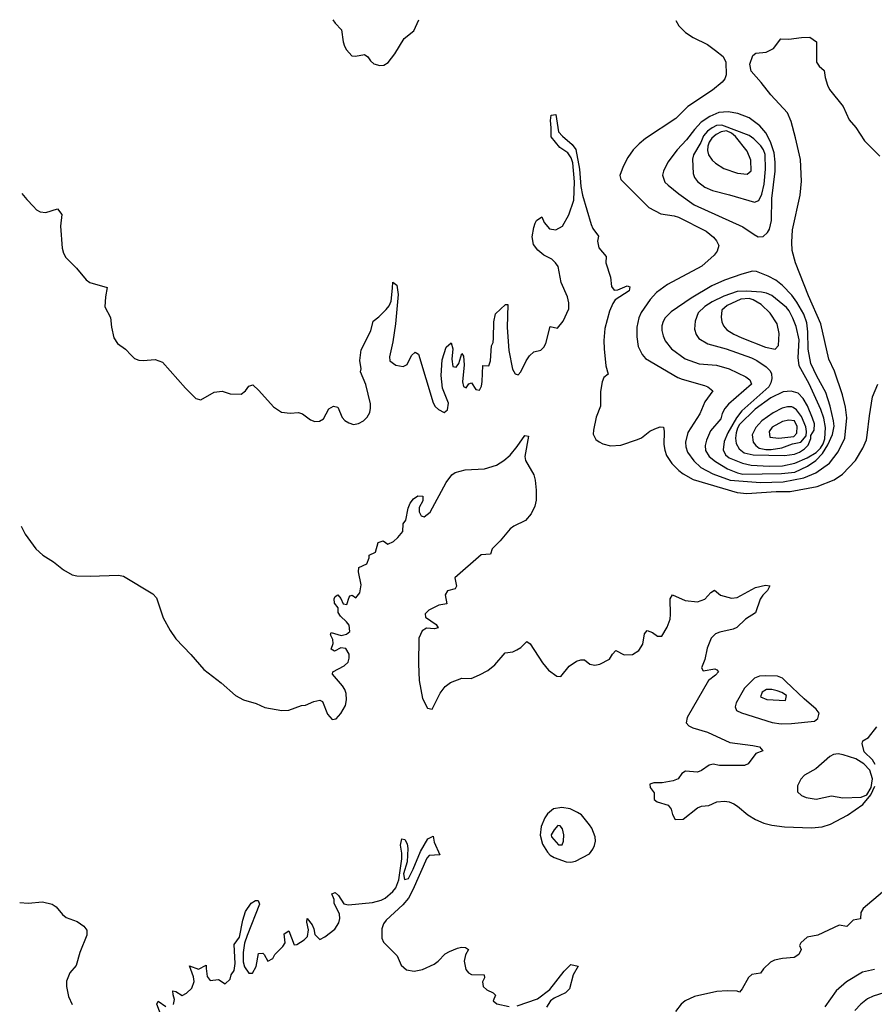
# Model space of a CAD drawing. Extents: x 467612 to 500000, y 3235684 to 3263427.
# Drawn here: x 467683 to 470184, y 3260546 to 3263427 of the extents above; entities that cross this region are included whole.
import ezdxf

# ---------------------------------------------------------------- set-up
doc = ezdxf.new("R2010")
doc.units = 0
doc.layers.add('CN_3302', color=56, linetype='CONTINUOUS')

msp = doc.modelspace()

# ---------------------------------------------------------------- linework, layer by layer
at = {"layer": 'CN_3302', "color": 12, "linetype": 'CONTINUOUS'}
for points in [[(468600, 3263427), (468606.6, 3263416.5), (468625, 3263397), (468630, 3263362), (468634, 3263350), (468640, 3263339), (468655, 3263321), (468666, 3263320), (468692, 3263325), (468702, 3263318), (468710, 3263307), (468720, 3263298), (468737, 3263293), (468749, 3263294), (468762, 3263302), (468781, 3263327), (468808, 3263372), (468837, 3263394), (468851, 3263427)], [(469604, 3263425), (469612, 3263409), (469632, 3263390), (469654, 3263375), (469696, 3263354), (469720, 3263337), (469742, 3263319), (469750, 3263303), (469751, 3263266), (469747, 3263254), (469739, 3263244), (469711, 3263221), (469639, 3263173), (469604, 3263138), (469515, 3263079), (469496, 3263064), (469479, 3263046), (469463, 3263024), (469449, 3262997), (469440, 3262971), (469443, 3262959), (469525, 3262877), (469560, 3262859), (469599, 3262853), (469611, 3262849), (469692, 3262808), (469714, 3262791), (469723, 3262780), (469729, 3262766), (469725, 3262750), (469716, 3262738), (469680, 3262706), (469579, 3262652), (469547, 3262629), (469528, 3262608), (469502, 3262570), (469495, 3262555), (469489, 3262527), (469489, 3262499), (469493, 3262471), (469505, 3262447), (469515, 3262436), (469609, 3262380), (469622, 3262375), (469687, 3262357), (469697, 3262353), (469712, 3262341), (469688, 3262309), (469674, 3262274), (469639, 3262219), (469632, 3262191), (469633, 3262177), (469638, 3262162), (469656, 3262136), (469677, 3262117), (469712, 3262098), (469763, 3262080), (469851, 3262073), (469918, 3262075), (469978, 3262086), (470013, 3262101), (470053, 3262129), (470079, 3262163), (470098, 3262203), (470104, 3262262), (470100, 3262293), (470091, 3262329), (470068, 3262399), (470051, 3262434), (470028, 3262537), (469992, 3262619), (469954, 3262716), (469944, 3262752), (469943, 3262776), (469945, 3262812), (469967, 3262914), (469971, 3262955), (469968, 3263018), (469954, 3263081), (469941, 3263129), (469930, 3263154), (469882, 3263207), (469853, 3263243), (469824, 3263276), (469820, 3263297), (469829, 3263322), (469838, 3263329), (469868, 3263332), (469889, 3263343), (469911, 3263371), (469934, 3263370), (469971, 3263375), (469996, 3263376), (470015, 3263362), (470015, 3263303), (470023, 3263291), (470038, 3263278), (470041, 3263258), (470047, 3263235), (470053, 3263223), (470093, 3263173), (470111, 3263134), (470130, 3263112), (470156, 3263073), (470201, 3263028)], [(467689, 3262918), (467704, 3262901), (467723, 3262880), (467732, 3262871), (467743, 3262865), (467760, 3262863), (467794, 3262874), (467806, 3262857), (467802, 3262823), (467807, 3262758), (467811, 3262744), (467818, 3262731), (467849, 3262700), (467878, 3262666), (467888, 3262658), (467939, 3262643), (467934, 3262616), (467932, 3262587), (467949, 3262556), (467952, 3262527), (467959, 3262496), (467969, 3262480), (467993, 3262463), (468009, 3262445), (468019, 3262436), (468032, 3262431), (468044, 3262430), (468080, 3262433), (468101, 3262425), (468168, 3262349), (468199, 3262319), (468213, 3262315), (468252, 3262337), (468276, 3262340), (468299, 3262332), (468331, 3262331), (468344, 3262341), (468354, 3262355), (468365, 3262359), (468383, 3262342), (468426, 3262294), (468449, 3262279), (468475, 3262276), (468499, 3262278), (468511, 3262274), (468534, 3262256), (468547, 3262251), (468561, 3262252), (468572, 3262259), (468588, 3262288), (468602, 3262296), (468614, 3262293), (468627, 3262263), (468635, 3262254), (468646, 3262247), (468660, 3262243), (468675, 3262245), (468689, 3262253), (468700, 3262264), (468708, 3262278), (468710, 3262290), (468710, 3262303), (468696, 3262360), (468681, 3262397), (468683, 3262405), (468679, 3262430), (468683, 3262461), (468711, 3262517), (468718, 3262545), (468734, 3262558), (468756, 3262579), (468764, 3262590), (468770, 3262603), (468774, 3262641), (468775, 3262659), (468787, 3262650), (468791, 3262623), (468783, 3262537), (468775, 3262484), (468765, 3262441), (468766, 3262429), (468784, 3262416), (468805, 3262412), (468817, 3262418), (468830, 3262444), (468841, 3262454), (468850, 3262448), (468893, 3262306), (468899, 3262295), (468909, 3262286), (468925, 3262278), (468935, 3262285), (468938, 3262305), (468921, 3262349), (468917, 3262386), (468920, 3262432), (468931, 3262469), (468946, 3262481), (468951, 3262464), (468948, 3262434), (468951, 3262412), (468961, 3262410), (468968, 3262421), (468977, 3262450), (468982, 3262442), (468984, 3262417), (468979, 3262367), (468982, 3262354), (468990, 3262350), (468998, 3262362), (469005, 3262364), (469018, 3262345), (469029, 3262343), (469035, 3262355), (469037, 3262368), (469039, 3262415), (469056, 3262414), (469061, 3262429), (469064, 3262473), (469069, 3262482), (469070, 3262495), (469071, 3262543), (469076, 3262566), (469105, 3262594), (469112, 3262594), (469110, 3262526), (469115, 3262459), (469125, 3262404), (469133, 3262391), (469142, 3262388), (469150, 3262397), (469165, 3262429), (469175, 3262443), (469188, 3262455), (469208, 3262460), (469217, 3262469), (469223, 3262480), (469236, 3262529), (469257, 3262524), (469274, 3262545), (469290, 3262581), (469290, 3262599), (469286, 3262616), (469268, 3262658), (469259, 3262705), (469251, 3262716), (469241, 3262726), (469217, 3262738), (469200, 3262753), (469187, 3262769), (469183, 3262792), (469188, 3262819), (469192, 3262832), (469196, 3262839), (469211, 3262850), (469218, 3262834), (469234, 3262815), (469252, 3262812), (469272, 3262823), (469290, 3262856), (469305, 3262899), (469307, 3262953), (469302, 3263008), (469297, 3263023), (469287, 3263037), (469264, 3263053), (469239, 3263084), (469239, 3263111), (469237, 3263132), (469239, 3263148), (469252, 3263150), (469260, 3263099), (469272, 3263086), (469300, 3263062), (469311, 3263047), (469322, 3262990), (469325, 3262939), (469330, 3262914), (469356, 3262828), (469361, 3262816), (469377, 3262794), (469374, 3262779), (469378, 3262759), (469400, 3262734), (469399, 3262716), (469412, 3262674), (469415, 3262646), (469423, 3262636), (469434, 3262637), (469461, 3262648), (469469, 3262645), (469467, 3262634), (469426, 3262607), (469419, 3262597), (469409, 3262574), (469396, 3262523), (469393, 3262488), (469394, 3262464), (469399, 3262414), (469405, 3262390), (469393, 3262380), (469388, 3262367), (469383, 3262339), (469383, 3262296), (469370, 3262264), (469363, 3262226), (469362, 3262214), (469369, 3262199), (469379, 3262192), (469390, 3262186), (469412, 3262180), (469443, 3262182), (469491, 3262199), (469503, 3262204), (469527, 3262223), (469542, 3262230), (469558, 3262236), (469567, 3262235), (469569, 3262222), (469568, 3262184), (469571, 3262167), (469576, 3262152), (469592, 3262128), (469612, 3262108), (469625, 3262098), (469654, 3262082), (469783, 3262044), (469811, 3262041), (469897, 3262046), (469938, 3262046), (470017, 3262061), (470067, 3262081), (470091, 3262097), (470129, 3262137), (470151, 3262173), (470162, 3262198), (470164, 3262211), (470170, 3262268), (470179, 3262323), (470195, 3262361)], [(469607, 3263046), (469580, 3263010), (469567, 3262984), (469565, 3262972), (469571, 3262952), (469581, 3262943), (469612, 3262917), (469657, 3262885), (469800, 3262821), (469833, 3262798), (469845, 3262792), (469859, 3262793), (469872, 3262804), (469878, 3262814), (469884, 3262839), (469885, 3262904), (469894, 3262984), (469894, 3263010), (469891, 3263037), (469881, 3263070), (469867, 3263096), (469849, 3263116), (469818, 3263140), (469785, 3263153), (469757, 3263157), (469729, 3263155), (469703, 3263144), (469678, 3263127), (469658, 3263106), (469635, 3263075), (469607, 3263046)], [(469761, 3262915), (469834, 3262893), (469846, 3262898), (469855, 3262916), (469862, 3262946), (469866, 3262990), (469865, 3263033), (469860, 3263046), (469852, 3263058), (469832, 3263078), (469818, 3263088), (469738, 3263118), (469723, 3263117), (469710, 3263111), (469696, 3263101), (469685, 3263087), (469677, 3263068), (469655, 3263032), (469652, 3263019), (469654, 3262977), (469658, 3262965), (469667, 3262954), (469688, 3262937), (469711, 3262927), (469761, 3262915)], [(469710, 3263016), (469720, 3263007), (469744, 3262992), (469784, 3262978), (469812, 3262975), (469824, 3262985), (469823, 3263016), (469812, 3263042), (469778, 3263085), (469766, 3263095), (469752, 3263102), (469736, 3263099), (469722, 3263091), (469709, 3263080), (469701, 3263069), (469697, 3263057), (469696, 3263044), (469699, 3263032), (469710, 3263016)], [(469797, 3262682), (469746, 3262665), (469709, 3262648), (469648, 3262612), (469590, 3262572), (469572, 3262555), (469566, 3262544), (469563, 3262531), (469563, 3262518), (469566, 3262502), (469572, 3262487), (469591, 3262464), (469631, 3262435), (469672, 3262420), (469723, 3262416), (469760, 3262405), (469808, 3262382), (469820, 3262373), (469825, 3262361), (469758, 3262302), (469747, 3262289), (469739, 3262275), (469735, 3262259), (469705, 3262224), (469693, 3262197), (469689, 3262181), (469690, 3262166), (469701, 3262149), (469720, 3262134), (469755, 3262113), (469784, 3262101), (469800, 3262097), (469913, 3262099), (469952, 3262103), (469989, 3262121), (470013, 3262137), (470033, 3262158), (470048, 3262183), (470062, 3262213), (470067, 3262238), (470065, 3262253), (470055, 3262296), (470043, 3262336), (470016, 3262384), (469999, 3262421), (469991, 3262463), (469990, 3262514), (469987, 3262540), (469978, 3262565), (469958, 3262600), (469943, 3262621), (469916, 3262649), (469896, 3262665), (469874, 3262677), (469840, 3262690), (469828, 3262691), (469797, 3262682)], [(469994, 3262362), (469965, 3262414), (469962, 3262439), (469965, 3262490), (469956, 3262529), (469946, 3262554), (469935, 3262575), (469927, 3262585), (469885, 3262620), (469869, 3262627), (469854, 3262630), (469810, 3262633), (469783, 3262632), (469744, 3262618), (469710, 3262601), (469688, 3262588), (469669, 3262569), (469660, 3262545), (469658, 3262521), (469663, 3262506), (469671, 3262494), (469697, 3262479), (469751, 3262464), (469825, 3262438), (469841, 3262430), (469868, 3262411), (469880, 3262400), (469884, 3262391), (469885, 3262377), (469882, 3262364), (469876, 3262353), (469797, 3262283), (469781, 3262262), (469756, 3262218), (469745, 3262193), (469742, 3262168), (469749, 3262154), (469760, 3262145), (469799, 3262129), (469824, 3262124), (469877, 3262121), (469916, 3262122), (469952, 3262129), (469988, 3262145), (470014, 3262161), (470027, 3262173), (470035, 3262186), (470040, 3262201), (470042, 3262234), (470037, 3262261), (470028, 3262286), (469994, 3262362)], [(469754, 3262591), (469738, 3262577), (469736, 3262557), (469738, 3262543), (469743, 3262531), (469753, 3262520), (469773, 3262507), (469797, 3262496), (469866, 3262469), (469894, 3262463), (469904, 3262474), (469906, 3262509), (469900, 3262537), (469880, 3262568), (469853, 3262594), (469830, 3262607), (469818, 3262611), (469794, 3262609), (469754, 3262591)], [(469941, 3262340), (469918, 3262338), (469882, 3262321), (469836, 3262287), (469790, 3262243), (469784, 3262232), (469780, 3262218), (469778, 3262203), (469780, 3262187), (469789, 3262171), (469804, 3262160), (469830, 3262154), (469922, 3262152), (469951, 3262156), (469966, 3262162), (469980, 3262171), (469991, 3262182), (469999, 3262202), (469999, 3262210), (470008, 3262226), (470009, 3262244), (470004, 3262261), (469989, 3262297), (469976, 3262319), (469962, 3262334), (469941, 3262340)], [(469947, 3262292), (469943, 3262294), (469930, 3262294), (469915, 3262290), (469888, 3262277), (469855, 3262253), (469838, 3262234), (469827, 3262212), (469830, 3262191), (469838, 3262181), (469847, 3262173), (469867, 3262169), (469883, 3262169), (469914, 3262174), (469945, 3262186), (469969, 3262191), (469985, 3262209), (469986, 3262222), (469984, 3262236), (469971, 3262266), (469957, 3262285), (469947, 3262292)], [(469934, 3262255), (469916, 3262251), (469886, 3262235), (469877, 3262222), (469879, 3262205), (469905, 3262203), (469949, 3262207), (469958, 3262217), (469959, 3262237), (469951, 3262253), (469934, 3262255)], [(467687, 3261945), (467699, 3261922), (467730, 3261879), (467751, 3261860), (467782, 3261841), (467811, 3261817), (467837, 3261803), (467850, 3261800), (467889, 3261799), (467972, 3261802), (467987, 3261799), (468073, 3261747), (468083, 3261735), (468103, 3261677), (468123, 3261640), (468140, 3261615), (468184, 3261570), (468222, 3261526), (468273, 3261487), (468315, 3261450), (468338, 3261437), (468375, 3261426), (468401, 3261414), (468450, 3261406), (468471, 3261407), (468508, 3261420), (468520, 3261421), (468544, 3261432), (468562, 3261436), (468569, 3261432), (468584, 3261395), (468598, 3261379), (468609, 3261381), (468623, 3261397), (468637, 3261420), (468640, 3261437), (468639, 3261455), (468635, 3261467), (468628, 3261478), (468599, 3261512), (468600, 3261519), (468633, 3261536), (468644, 3261547), (468647, 3261559), (468647, 3261571), (468638, 3261587), (468623, 3261589), (468604, 3261579), (468595, 3261585), (468601, 3261602), (468600, 3261613), (468593, 3261627), (468595, 3261634), (468624, 3261625), (468640, 3261629), (468649, 3261637), (468647, 3261655), (468640, 3261665), (468622, 3261682), (468615, 3261692), (468615, 3261706), (468604, 3261720), (468603, 3261732), (468606, 3261739), (468614, 3261744), (468623, 3261733), (468630, 3261718), (468641, 3261716), (468647, 3261737), (468650, 3261741), (468656, 3261743), (468667, 3261735), (468679, 3261750), (468683, 3261773), (468675, 3261811), (468676, 3261824), (468699, 3261835), (468706, 3261852), (468706, 3261860), (468724, 3261869), (468732, 3261897), (468747, 3261902), (468761, 3261892), (468777, 3261900), (468790, 3261912), (468804, 3261929), (468805, 3261952), (468813, 3261963), (468820, 3261998), (468826, 3262012), (468836, 3262025), (468848, 3262034), (468863, 3262033), (468863, 3262019), (468852, 3262000), (468852, 3261987), (468858, 3261975), (468867, 3261972), (468884, 3261986), (468931, 3262073), (468948, 3262095), (468958, 3262102), (468987, 3262110), (469044, 3262113), (469079, 3262124), (469100, 3262137), (469119, 3262153), (469139, 3262178), (469162, 3262210), (469172, 3262208), (469162, 3262149), (469164, 3262137), (469188, 3262095), (469192, 3262080), (469195, 3262050), (469195, 3262021), (469191, 3262004), (469180, 3261981), (469164, 3261962), (469129, 3261945), (469119, 3261937), (469089, 3261902), (469066, 3261879), (469061, 3261863), (469034, 3261861), (468957, 3261794), (468962, 3261769), (468958, 3261762), (468935, 3261756), (468928, 3261744), (468933, 3261718), (468910, 3261714), (468896, 3261707), (468881, 3261699), (468870, 3261689), (468871, 3261679), (468902, 3261657), (468908, 3261648), (468897, 3261645), (468874, 3261647), (468861, 3261639), (468851, 3261617), (468850, 3261542), (468852, 3261493), (468862, 3261441), (468877, 3261413), (468890, 3261410), (468914, 3261456), (468928, 3261476), (468944, 3261488), (468977, 3261500), (469004, 3261499), (469029, 3261510), (469053, 3261523), (469074, 3261539), (469104, 3261574), (469126, 3261577), (469138, 3261583), (469150, 3261590), (469167, 3261608), (469177, 3261601), (469213, 3261545), (469231, 3261524), (469255, 3261506), (469267, 3261505), (469291, 3261535), (469313, 3261550), (469325, 3261554), (469336, 3261554), (469352, 3261541), (469366, 3261538), (469381, 3261541), (469409, 3261556), (469418, 3261571), (469428, 3261581), (469452, 3261569), (469477, 3261570), (469495, 3261581), (469507, 3261600), (469512, 3261630), (469520, 3261640), (469535, 3261634), (469550, 3261623), (469563, 3261623), (469578, 3261650), (469587, 3261673), (469588, 3261687), (469587, 3261732), (469594, 3261744), (469631, 3261728), (469667, 3261724), (469688, 3261731), (469706, 3261751), (469717, 3261758), (469734, 3261743), (469766, 3261734), (469783, 3261736), (469837, 3261766), (469866, 3261772), (469879, 3261770), (469872, 3261757), (469858, 3261743), (469850, 3261731), (469837, 3261691), (469807, 3261673), (469782, 3261649), (469771, 3261644), (469732, 3261635), (469720, 3261630), (469707, 3261617), (469695, 3261588), (469688, 3261555), (469679, 3261531), (469684, 3261522), (469718, 3261528), (469724, 3261525), (469728, 3261519), (469720, 3261509), (469699, 3261493), (469637, 3261385), (469634, 3261370), (469642, 3261361), (469653, 3261355), (469696, 3261342), (469762, 3261312), (469829, 3261303), (469848, 3261299), (469858, 3261288), (469838, 3261280), (469815, 3261250), (469805, 3261245), (469731, 3261245), (469713, 3261249), (469701, 3261246), (469679, 3261230), (469667, 3261225), (469632, 3261228), (469621, 3261221), (469610, 3261206), (469596, 3261200), (469564, 3261194), (469539, 3261194), (469527, 3261190), (469528, 3261180), (469540, 3261165), (469540, 3261145), (469549, 3261138), (469581, 3261129), (469590, 3261117), (469594, 3261101), (469602, 3261087), (469625, 3261088), (469667, 3261121), (469679, 3261126), (469700, 3261128), (469724, 3261138), (469746, 3261140), (469760, 3261138), (469773, 3261133), (469784, 3261126), (469814, 3261100), (469837, 3261087), (469861, 3261076), (469885, 3261070), (469922, 3261065), (470001, 3261062), (470032, 3261065), (470056, 3261073), (470106, 3261099), (470151, 3261131), (470174, 3261159), (470186, 3261184)], [(469942, 3261368), (470009, 3261374), (470019, 3261382), (470023, 3261398), (470014, 3261410), (469979, 3261440), (469926, 3261491), (469916, 3261500), (469901, 3261506), (469866, 3261507), (469848, 3261506), (469834, 3261500), (469805, 3261471), (469780, 3261428), (469777, 3261416), (469781, 3261406), (469796, 3261399), (469886, 3261371), (469912, 3261367), (469942, 3261368)], [(469851, 3261446), (469870, 3261438), (469925, 3261435), (469927, 3261450), (469914, 3261458), (469900, 3261463), (469885, 3261467), (469869, 3261467), (469856, 3261459), (469851, 3261446)], [(470187, 3261248), (470179, 3261261), (470155, 3261285), (470149, 3261309), (470151, 3261317), (470167, 3261327), (470192, 3261358)], [(470092, 3261150), (470146, 3261152), (470163, 3261159), (470175, 3261180), (470179, 3261206), (470171, 3261231), (470154, 3261250), (470130, 3261264), (470093, 3261276), (470079, 3261279), (470065, 3261277), (470054, 3261271), (470013, 3261235), (469980, 3261216), (469969, 3261205), (469960, 3261185), (469960, 3261168), (469971, 3261157), (469985, 3261151), (470014, 3261146), (470059, 3261156), (470092, 3261150)], [(469247, 3260976), (469283, 3260963), (469296, 3260962), (469310, 3260965), (469351, 3260986), (469361, 3261000), (469365, 3261011), (469368, 3261023), (469367, 3261036), (469358, 3261061), (469351, 3261071), (469327, 3261100), (469316, 3261107), (469294, 3261118), (469270, 3261122), (469245, 3261118), (469228, 3261103), (469220, 3261092), (469209, 3261066), (469206, 3261041), (469213, 3261015), (469228, 3260991), (469236, 3260982), (469247, 3260976)], [(469275, 3261023), (469276, 3261042), (469272, 3261059), (469265, 3261068), (469258, 3261069), (469247, 3261057), (469239, 3261042), (469240, 3261036), (469260, 3261013), (469271, 3261013), (469275, 3261023)], [(468133, 3260545), (468136, 3260560), (468132, 3260574), (468131, 3260585), (468140, 3260583), (468159, 3260572), (468171, 3260579), (468187, 3260593), (468194, 3260613), (468192, 3260626), (468180, 3260659), (468206, 3260649), (468229, 3260661), (468229, 3260651), (468232, 3260627), (468241, 3260616), (468265, 3260619), (468284, 3260606), (468299, 3260620), (468302, 3260632), (468311, 3260645), (468314, 3260665), (468311, 3260721), (468326, 3260742), (468336, 3260792), (468344, 3260818), (468361, 3260842), (468373, 3260850), (468381, 3260850), (468385, 3260839), (468349, 3260747), (468341, 3260725), (468337, 3260698), (468337, 3260670), (468341, 3260656), (468354, 3260637), (468364, 3260637), (468375, 3260657), (468382, 3260695), (468395, 3260696), (468399, 3260692), (468409, 3260672), (468424, 3260680), (468430, 3260692), (468453, 3260715), (468460, 3260726), (468457, 3260752), (468471, 3260761), (468486, 3260720), (468494, 3260721), (468516, 3260735), (468525, 3260744), (468528, 3260764), (468523, 3260786), (468524, 3260797), (468539, 3260779), (468544, 3260767), (468547, 3260750), (468562, 3260736), (468576, 3260743), (468605, 3260766), (468617, 3260784), (468620, 3260797), (468619, 3260810), (468603, 3260842), (468603, 3260853), (468597, 3260869), (468606, 3260873), (468616, 3260864), (468632, 3260840), (468645, 3260837), (468716, 3260844), (468741, 3260851), (468753, 3260857), (468775, 3260876), (468784, 3260887), (468793, 3260910), (468802, 3260972), (468802, 3260988), (468798, 3261012), (468802, 3261030), (468810, 3261028), (468817, 3261016), (468819, 3261002), (468817, 3260963), (468806, 3260928), (468809, 3260911), (468821, 3260914), (468835, 3260941), (468856, 3260993), (468878, 3261030), (468893, 3261038), (468896, 3261020), (468913, 3260983), (468882, 3260981), (468875, 3260974), (468834, 3260881), (468821, 3260857), (468804, 3260837), (468756, 3260792), (468748, 3260781), (468743, 3260767), (468743, 3260740), (468748, 3260728), (468788, 3260688), (468800, 3260661), (468815, 3260647), (468838, 3260643), (468862, 3260648), (468896, 3260663), (468908, 3260672), (468928, 3260694), (468941, 3260701), (468964, 3260710), (468976, 3260713), (468988, 3260712), (468997, 3260706), (468988, 3260691), (468984, 3260672), (468989, 3260648), (468997, 3260638), (469005, 3260633), (469043, 3260632), (469044, 3260623), (469038, 3260612), (469040, 3260598), (469050, 3260588), (469069, 3260580), (469076, 3260573), (469069, 3260556), (469080, 3260547), (469116, 3260540)], [(470278, 3260933), (470152, 3260826), (470145, 3260815), (470144, 3260796), (470123, 3260792), (470104, 3260774), (470082, 3260778), (470019, 3260748), (469988, 3260742), (469969, 3260726), (469966, 3260718), (469970, 3260706), (469964, 3260692), (469950, 3260683), (469916, 3260680), (469892, 3260675), (469881, 3260669), (469860, 3260650), (469851, 3260637), (469826, 3260633), (469816, 3260624), (469798, 3260591), (469790, 3260582), (469783, 3260584), (469754, 3260585), (469724, 3260583), (469658, 3260569), (469631, 3260556), (469619, 3260546), (469603, 3260525)], [(467683, 3260844), (467708, 3260842), (467750, 3260846), (467778, 3260839), (467790, 3260831), (467808, 3260809), (467819, 3260800), (467851, 3260788), (467871, 3260775), (467880, 3260763), (467880, 3260748), (467859, 3260698), (467848, 3260660), (467830, 3260638), (467820, 3260614), (467820, 3260598), (467826, 3260569), (467837, 3260545)], [(469139, 3260542), (469199, 3260562), (469235, 3260589), (469277, 3260643), (469296, 3260662), (469318, 3260658), (469303, 3260632), (469292, 3260591), (469281, 3260580), (469247, 3260564), (469237, 3260556), (469225, 3260538)], [(470185, 3260648), (470150, 3260640), (470103, 3260612), (470073, 3260585), (470040, 3260539)], [(470212, 3260580), (470181, 3260570), (470165, 3260562), (470145, 3260546), (470127, 3260528)], [(468098, 3260510), (468084, 3260546), (468088, 3260555), (468111, 3260540)]]:
    msp.add_lwpolyline(points, dxfattribs=at)

doc.saveas('drawing.dxf')
